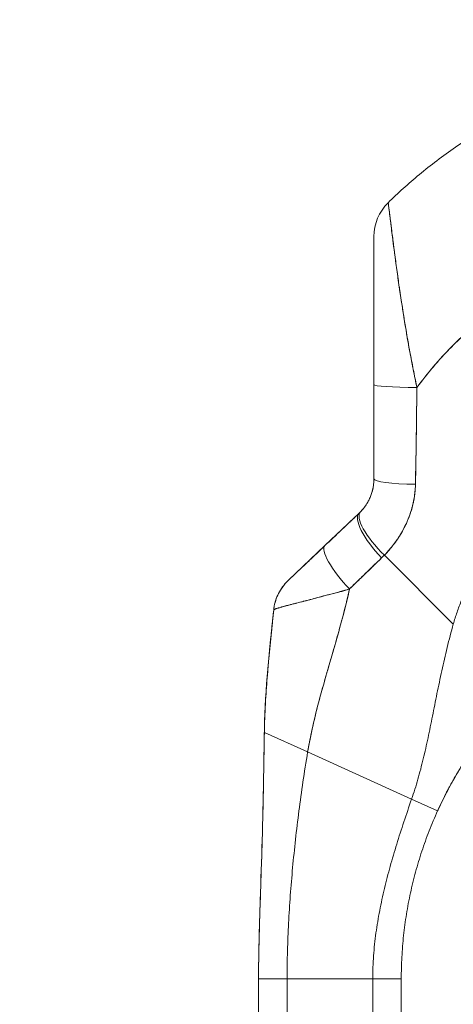
# Model space of a CAD drawing. Units: inches. Extents: x 18 to 443, y 8 to 275.
# Drawn here: x 351 to 353, y 176 to 180 of the extents above; entities that cross this region are included whole.
import ezdxf

# ---------------------------------------------------------------- set-up
doc = ezdxf.new("R2010")
doc.units = ezdxf.units.IN
doc.header["$LTSCALE"] = 27
doc.header["$MEASUREMENT"] = 0
doc.layers.get('0').update_dxf_attribs({"lineweight": 0})
doc.layers.add('Dimension (ANSI)', color=7, linetype='Continuous', lineweight=5)
doc.layers.add('Visible (ANSI)', color=7, linetype='Continuous', lineweight=5)
doc.styles.add('Note Text (ANSI)', font='tahoma.ttf')
doc.dimstyles.new('Default (ANSI)', dxfattribs={"dimscale": 27, "dimtxt": 0.07, "dimasz": 0.07, "dimexe": 0.125, "dimexo": 0.0625, "dimgap": 0.031496, "dimtad": 0, "dimtih": 1, "dimtoh": 1, "dimrnd": 1e-08, "dimzin": 0, "dimdsep": 46, "dimtxsty": 'Note Text (ANSI)', "dimblk": 'Filled-1', "dimcen": 0.09, "dimdle": 0.393701, "dimclrd": 256, "dimclre": 256, "dimclrt": 256, "dimadec": 0, "dimazin": 0, "dimtfac": 0.928571, "dimtofl": 0, "dimtmove": 0, "dimatfit": 3, "dimfxl": 1, "dimtolj": 1, "dimtzin": 0, "dimlwd": -1, "dimlwe": -1, "dimarcsym": 0})

# ---------------------------------------------------------------- blocks, each defined once
blk = doc.blocks.new('Filled-1')
at = {"color": 0}
for p, q in [((0, 0), (-1, 0.1786)), ((-1, 0.1786), (-1, -0.1786)), ((-1, 0), (0, 0)), ((-1, -0.1786), (0, 0))]:
    blk.add_line(p, q, dxfattribs=at)
at = {"color": 0, "flags": 128}
blk.add_lwpolyline([(-1, -0.1786), (0, 0), (-1, 0.1786), (-1, -0.1786)], dxfattribs=at)
at = {"color": 0}
blk.add_solid([(-1, -0.1786), (0, 0), (-1, 0.1786), (-1, -0.1786)], dxfattribs=at)
blk = doc.blocks.new('*D12')
at = {"layer": 'Defpoints', "color": 0, "transparency": 16777216}
for p in [(354.8908, 218.3455), (342.6189, 138.0955), (354.8908, 138.0955)]:
    blk.add_point(p, dxfattribs=at)
at = {"layer": 'Dimension (ANSI)', "transparency": 16777216}
for p, q in [((353.2033, 218.3455), (339.2439, 218.3455)), ((342.6189, 216.4555), (342.6189, 183.2426)), ((342.6189, 139.9855), (342.6189, 173.1983)), ((353.2033, 138.0955), (339.2439, 138.0955))]:
    blk.add_line(p, q, dxfattribs=at)
at = {"layer": 'Dimension (ANSI)', "transparency": 16777216, "xscale": 1.890000008046627, "yscale": 1.890000008046627, "zscale": 1.890000008046627}
for p, rotation in [((342.6189, 218.3455), 90), ((342.6189, 138.0955), 270)]:
    blk.add_blockref('Filled-1', p, dxfattribs=dict(at, rotation=rotation))
at = {"layer": 'Dimension (ANSI)', "transparency": 16777216, "insert": (342.6189, 178.2205), "char_height": 1.89, "attachment_point": 5, "style": 'Note Text (ANSI)'}
blk.add_mtext('\\A1;80.25\\PDOOR\\PHEIGHT', dxfattribs=at)

msp = doc.modelspace()

# ---------------------------------------------------------------- linework, layer by layer
at = {"layer": 'Visible (ANSI)'}
for p, q in [((352.8717, 178.2617), (352.8717, 178.8754)), ((352.8717, 178.8754), (352.8717, 178.8754)), ((353.0292, 178.3527), (353.0292, 178.3512)), ((353.0292, 178.3512), (353.0292, 178.3527)), ((352.8717, 177.8719), (352.8717, 178.2617)), ((352.8717, 177.8719), (352.8717, 178.2617)), ((353.0492, 178.2205), (353.0491, 178.2205)), ((352.6691, 177.5949), (352.8105, 177.7292)), ((352.5173, 177.4507), (352.6691, 177.5949)), ((353.2002, 177.27), (352.9149, 177.5552)), ((352.9149, 177.5552), (353.2002, 177.27)), ((352.4572, 177.3286), (352.4572, 177.3286)), ((352.4572, 177.3286), (352.4572, 177.3286)), ((352.4184, 176.8213), (352.5976, 176.74)), ((352.4184, 176.8213), (352.4184, 176.8213)), ((352.5976, 176.74), (352.4184, 176.8213)), ((352.5976, 176.74), (353.0279, 176.5448)), ((353.0279, 176.5448), (352.5976, 176.74)), ((353.1355, 176.4961), (353.0279, 176.5448)), ((353.0279, 176.5448), (353.1355, 176.4961)), ((352.3945, 174.874), (352.3945, 175.8001)), ((352.5126, 175.8001), (352.3945, 175.8001)), ((352.5126, 175.8001), (352.3945, 175.8001)), ((352.3945, 175.8001), (352.3945, 175.7989)), ((352.5126, 175.8001), (352.5126, 174.874)), ((352.5126, 175.8001), (352.8669, 175.8001)), ((352.8669, 175.8001), (352.5126, 175.8001)), ((352.985, 175.8001), (352.8669, 175.8001)), ((352.8669, 174.874), (352.8669, 175.8001)), ((352.985, 175.8001), (352.8669, 175.8001)), ((352.985, 175.8001), (352.985, 174.874))]:
    msp.add_line(p, q, dxfattribs=at)
for radius, start, end in [(0.1968, 134.5376, 180.0148), (0.1969, 134.5272, 180)]:
    msp.add_arc((353.0686, 178.8754), radius, start, end, dxfattribs=at)
for centre, major_axis, ratio, start_param, end_param in [((353.0686, 178.2617), (-0.1969, 0), 0.059815, 0, 1.473429), ((353.0686, 178.2617), (-0.1969, 0), 0.059815, 0, 1.473429), ((353.0883, 178.2802), (-0.0591, 0), 0.000026, 0.704132, 0.716946), ((353.0686, 177.8719), (-0.1969, 0), 0.116853, 6.283185, 7.72703), ((353.0686, 177.8719), (-0.1968, 0), 0.116854, 0.000002, 1.443854), ((352.9578, 177.5981), (-0.1415, 0.1369), 0.308076, 0, 1.565739), ((352.9578, 177.5981), (-0.1415, 0.1369), 0.308076, 0, 1.565739), ((352.946, 177.5865), (-0.1356, 0.1427), 0.304992, 6.283184, 7.861906), ((352.946, 177.5865), (-0.1356, 0.1427), 0.304991, 0, 1.578721), ((352.6062, 177.911), (0.2378, -0.1395), 0.832067, 6.047896, 6.083608), ((352.6063, 177.9111), (0.2377, -0.1398), 0.832157, 6.048993, 6.084701), ((352.8047, 177.4522), (-0.1356, 0.1427), 0.253114, 0, 1.588948), ((352.8047, 177.4522), (-0.1356, 0.1427), 0.253114, 0, 1.588948), ((352.6005, 177.8451), (0.3709, -0.215), 0.948584, 6.012948, 6.052056), ((352.6006, 177.845), (0.3709, -0.2149), 0.948582, 6.012876, 6.051991), ((352.6529, 177.308), (-0.1958, 0.0203), 0.999999, 5.575625, 6.283185), ((352.6529, 177.308), (-0.1356, 0.1427), 0.999991, 0, 0.70756)]:
    msp.add_ellipse(centre, major_axis=major_axis, ratio=ratio, start_param=start_param, end_param=end_param, dxfattribs=at)
for points, knots in [([(352.9305, 179.0157), (352.9505, 179.0354), (352.9713, 179.055), (352.9929, 179.0745), (353.036, 179.1135), (353.0824, 179.1521), (353.1322, 179.1899), (353.1819, 179.2278), (353.2351, 179.2648), (353.2918, 179.3007), (353.3486, 179.3366), (353.4088, 179.3712), (353.4727, 179.4042), (353.5366, 179.4371), (353.6041, 179.4684), (353.6753, 179.4974), (353.7465, 179.5264), (353.8213, 179.5531), (353.8998, 179.577)], [0, 0, 0, 0, 0.09109, 0.09109, 0.09109, 0.272872, 0.272872, 0.272872, 0.454654, 0.454654, 0.454654, 0.636436, 0.636436, 0.636436, 0.818218, 0.818218, 0.818218, 1, 1, 1, 1]), ([(353.0494, 178.2499), (353.0456, 178.2711), (353.0412, 178.2931), (353.0366, 178.3158), (353.0319, 178.3394), (353.0269, 178.3637), (353.0222, 178.3887), (353.022, 178.3892), (353.0219, 178.3898), (353.0218, 178.3903), (353.017, 178.4157), (353.0123, 178.4418), (353.0079, 178.4677), (353.0058, 178.4804), (353.0037, 178.493), (353.0016, 178.5055), (352.9997, 178.5175), (352.9978, 178.5294), (352.9959, 178.5411), (352.9955, 178.544), (352.995, 178.547), (352.9945, 178.55), (352.99, 178.5785), (352.9858, 178.6057), (352.9819, 178.6317), (352.9796, 178.6469), (352.9774, 178.6616), (352.9753, 178.6759), (352.9736, 178.6875), (352.972, 178.6989), (352.9704, 178.7099), (352.9668, 178.7355), (352.9635, 178.7596), (352.9605, 178.7821), (352.9602, 178.7846), (352.9598, 178.7872), (352.9595, 178.7898), (352.958, 178.8009), (352.9566, 178.8116), (352.9553, 178.8219), (352.9542, 178.8301), (352.9532, 178.8381), (352.9522, 178.8457), (352.9506, 178.8581), (352.9491, 178.8698), (352.9477, 178.8809), (352.9469, 178.8872), (352.9461, 178.8934), (352.9454, 178.8993), (352.9434, 178.9154), (352.9416, 178.9296), (352.9401, 178.942), (352.9399, 178.9439), (352.9397, 178.9457), (352.9394, 178.9476), (352.9382, 178.9576), (352.9371, 178.9663), (352.9362, 178.9737), (352.9355, 178.9796), (352.9349, 178.9846), (352.9343, 178.989), (352.934, 178.9913), (352.9338, 178.9934), (352.9335, 178.9953), (352.9328, 179.0009), (352.9323, 179.0051), (352.9318, 179.0082), (352.9317, 179.0089), (352.9316, 179.0095), (352.9316, 179.01), (352.9313, 179.012), (352.9311, 179.0134), (352.931, 179.0144), (352.9308, 179.0155), (352.9307, 179.0159), (352.9305, 179.0157)], [0, 0, 0, 0, 0.053972, 0.053972, 0.053972, 0.109887, 0.109887, 0.109887, 0.111111, 0.111111, 0.111111, 0.16784, 0.16784, 0.16784, 0.195541, 0.195541, 0.195541, 0.222222, 0.222222, 0.222222, 0.229068, 0.229068, 0.229068, 0.294927, 0.294927, 0.294927, 0.333333, 0.333333, 0.333333, 0.364421, 0.364421, 0.364421, 0.436204, 0.436204, 0.436204, 0.444444, 0.444444, 0.444444, 0.480497, 0.480497, 0.480497, 0.509227, 0.509227, 0.509227, 0.555556, 0.555556, 0.555556, 0.582389, 0.582389, 0.582389, 0.655375, 0.655375, 0.655375, 0.666667, 0.666667, 0.666667, 0.729054, 0.729054, 0.729054, 0.777778, 0.777778, 0.777778, 0.802917, 0.802917, 0.802917, 0.874492, 0.874492, 0.874492, 0.888889, 0.888889, 0.888889, 0.939873, 0.939873, 0.939873, 1, 1, 1, 1]), ([(352.9305, 179.0157), (352.9306, 179.0158), (352.9307, 179.0154), (352.9308, 179.0147), (352.931, 179.0139), (352.9312, 179.0125), (352.9315, 179.0107), (352.9316, 179.0095), (352.9318, 179.0081), (352.932, 179.0065), (352.9322, 179.0054), (352.9324, 179.0043), (352.9325, 179.003), (352.933, 178.9995), (352.9335, 178.9953), (352.9341, 178.9904), (352.9346, 178.9867), (352.9351, 178.9825), (352.9357, 178.9778), (352.9359, 178.9759), (352.9362, 178.974), (352.9364, 178.9719), (352.9374, 178.9643), (352.9384, 178.9557), (352.9396, 178.9461), (352.9403, 178.9408), (352.941, 178.9352), (352.9417, 178.9293), (352.9424, 178.9236), (352.9431, 178.9177), (352.9439, 178.9114), (352.9456, 178.8978), (352.9475, 178.8828), (352.9495, 178.8664), (352.9498, 178.8644), (352.95, 178.8625), (352.9503, 178.8605), (352.9523, 178.8446), (352.9545, 178.8274), (352.957, 178.809), (352.9585, 178.7971), (352.9602, 178.7846), (352.9619, 178.7717), (352.9633, 178.7612), (352.9648, 178.7503), (352.9664, 178.7391), (352.9696, 178.716), (352.973, 178.6916), (352.9768, 178.6659), (352.9769, 178.6651), (352.977, 178.6643), (352.9771, 178.6635), (352.9803, 178.642), (352.9837, 178.6196), (352.9872, 178.5964), (352.9902, 178.5774), (352.9933, 178.5577), (352.9965, 178.5376), (352.9968, 178.5356), (352.9971, 178.5337), (352.9974, 178.5318), (353.0006, 178.5125), (353.0038, 178.4927), (353.0072, 178.4726), (353.0103, 178.455), (353.0134, 178.4371), (353.0166, 178.419), (353.0179, 178.4118), (353.0192, 178.4046), (353.0205, 178.3973), (353.0222, 178.3884), (353.0239, 178.3793), (353.0256, 178.3703), (353.0283, 178.3557), (353.0312, 178.341), (353.0341, 178.3262), (353.0367, 178.313), (353.0393, 178.2996), (353.042, 178.2863), (353.0445, 178.2742), (353.0469, 178.2621), (353.0494, 178.2499)], [0, 0, 0, 0, 0.039552, 0.039552, 0.039552, 0.082978, 0.082978, 0.082978, 0.111111, 0.111111, 0.111111, 0.130351, 0.130351, 0.130351, 0.182269, 0.182269, 0.182269, 0.222222, 0.222222, 0.222222, 0.238631, 0.238631, 0.238631, 0.299677, 0.299677, 0.299677, 0.333333, 0.333333, 0.333333, 0.365563, 0.365563, 0.365563, 0.436149, 0.436149, 0.436149, 0.444444, 0.444444, 0.444444, 0.511902, 0.511902, 0.511902, 0.555556, 0.555556, 0.555556, 0.591194, 0.591194, 0.591194, 0.664363, 0.664363, 0.664363, 0.666667, 0.666667, 0.666667, 0.727664, 0.727664, 0.727664, 0.777778, 0.777778, 0.777778, 0.782558, 0.782558, 0.782558, 0.830295, 0.830295, 0.830295, 0.872238, 0.872238, 0.872238, 0.888889, 0.888889, 0.888889, 0.909568, 0.909568, 0.909568, 0.942962, 0.942962, 0.942962, 0.972975, 0.972975, 0.972975, 1, 1, 1, 1]), ([(352.8717, 178.2617), (352.8717, 178.2715), (352.8717, 178.2814), (352.8717, 178.2913), (352.8717, 178.3022), (352.8717, 178.3131), (352.8717, 178.3239), (352.8717, 178.3359), (352.8717, 178.3478), (352.8717, 178.3597), (352.8717, 178.3729), (352.8717, 178.386), (352.8717, 178.3991), (352.8717, 178.4136), (352.8717, 178.428), (352.8717, 178.4424), (352.8717, 178.4531), (352.8717, 178.4637), (352.8717, 178.4743), (352.8717, 178.4796), (352.8717, 178.4848), (352.8717, 178.49), (352.8717, 178.5075), (352.8717, 178.5247), (352.8717, 178.5417), (352.8717, 178.5606), (352.8717, 178.5792), (352.8717, 178.5973), (352.8717, 178.6173), (352.8717, 178.6367), (352.8717, 178.6555), (352.8717, 178.6603), (352.8717, 178.6651), (352.8717, 178.6698), (352.8717, 178.684), (352.8717, 178.6978), (352.8717, 178.7111), (352.8717, 178.7271), (352.8717, 178.7423), (352.8717, 178.7566), (352.8717, 178.7694), (352.8717, 178.7813), (352.8717, 178.7924), (352.8717, 178.8015), (352.8717, 178.81), (352.8717, 178.8177), (352.8717, 178.8184), (352.8717, 178.8191), (352.8717, 178.8198), (352.8717, 178.8273), (352.8717, 178.8342), (352.8717, 178.8403), (352.8717, 178.8458), (352.8717, 178.8507), (352.8717, 178.855), (352.8717, 178.8588), (352.8717, 178.8622), (352.8717, 178.865), (352.8717, 178.8675), (352.8717, 178.8696), (352.8717, 178.8712), (352.8717, 178.8727), (352.8717, 178.8737), (352.8717, 178.8744), (352.8717, 178.8751), (352.8717, 178.8754), (352.8717, 178.8754)], [0, 0, 0, 0, 0.034588, 0.034588, 0.034588, 0.072613, 0.072613, 0.072613, 0.11445, 0.11445, 0.11445, 0.16066, 0.16066, 0.16066, 0.2119, 0.2119, 0.2119, 0.25, 0.25, 0.25, 0.268909, 0.268909, 0.268909, 0.332309, 0.332309, 0.332309, 0.40259, 0.40259, 0.40259, 0.480099, 0.480099, 0.480099, 0.5, 0.5, 0.5, 0.559815, 0.559815, 0.559815, 0.632197, 0.632197, 0.632197, 0.696757, 0.696757, 0.696757, 0.75, 0.75, 0.75, 0.754844, 0.754844, 0.754844, 0.806927, 0.806927, 0.806927, 0.853712, 0.853712, 0.853712, 0.896031, 0.896031, 0.896031, 0.93419, 0.93419, 0.93419, 0.968796, 0.968796, 0.968796, 1, 1, 1, 1]), ([(353.9028, 178.8656), (353.8572, 178.8492), (353.8133, 178.8316), (353.771, 178.8131), (353.7222, 178.7916), (353.6755, 178.7688), (353.631, 178.745), (353.5865, 178.7211), (353.5442, 178.6962), (353.5039, 178.6704), (353.4637, 178.6447), (353.4256, 178.6181), (353.3895, 178.591), (353.3534, 178.5638), (353.3194, 178.5361), (353.2873, 178.508), (353.2552, 178.4799), (353.2251, 178.4514), (353.1969, 178.4228), (353.1687, 178.3941), (353.1424, 178.3653), (353.1178, 178.3364), (353.0933, 178.3076), (353.0705, 178.2787), (353.0494, 178.2499)], [0, 0, 0, 0, 0.110185, 0.110185, 0.110185, 0.237301, 0.237301, 0.237301, 0.364418, 0.364418, 0.364418, 0.491534, 0.491534, 0.491534, 0.618651, 0.618651, 0.618651, 0.745767, 0.745767, 0.745767, 0.872884, 0.872884, 0.872884, 1, 1, 1, 1]), ([(353.0494, 178.2499), (353.0522, 178.2537), (353.055, 178.2575), (353.0578, 178.2612), (353.0786, 178.2891), (353.101, 178.317), (353.1251, 178.3449), (353.1492, 178.3728), (353.1749, 178.4006), (353.2024, 178.4283), (353.2299, 178.456), (353.2592, 178.4835), (353.2904, 178.5107), (353.3215, 178.5378), (353.3545, 178.5646), (353.3893, 178.5909), (353.4242, 178.6171), (353.461, 178.6428), (353.4998, 178.6678), (353.5386, 178.6927), (353.5793, 178.7169), (353.6221, 178.7401), (353.6648, 178.7634), (353.7096, 178.7856), (353.7564, 178.8066), (353.8031, 178.8276), (353.8519, 178.8473), (353.9028, 178.8656)], [0, 0, 0, 0, 0.016632, 0.016632, 0.016632, 0.139553, 0.139553, 0.139553, 0.262474, 0.262474, 0.262474, 0.385395, 0.385395, 0.385395, 0.508316, 0.508316, 0.508316, 0.631237, 0.631237, 0.631237, 0.754158, 0.754158, 0.754158, 0.877079, 0.877079, 0.877079, 1, 1, 1, 1]), ([(353.0437, 177.8491), (353.0437, 177.8532), (353.0438, 177.8574), (353.0438, 177.8615), (353.0439, 177.8688), (353.044, 177.8761), (353.0442, 177.8833), (353.0446, 177.9063), (353.0451, 177.929), (353.0456, 177.9516), (353.0458, 177.9614), (353.046, 177.9711), (353.0462, 177.9808), (353.0462, 177.9835), (353.0463, 177.9862), (353.0463, 177.9889), (353.0465, 177.9998), (353.0467, 178.0106), (353.0468, 178.0214), (353.0472, 178.0456), (353.0475, 178.0696), (353.0477, 178.0933), (353.0478, 178.1012), (353.0479, 178.109), (353.048, 178.1169), (353.048, 178.119), (353.048, 178.1211), (353.048, 178.1232), (353.0482, 178.1387), (353.0484, 178.154), (353.0486, 178.1692), (353.049, 178.1967), (353.0493, 178.2237), (353.0494, 178.2499)], [0, 0, 0, 0, 0.029161, 0.029161, 0.029161, 0.080621, 0.080621, 0.080621, 0.243196, 0.243196, 0.243196, 0.313778, 0.313778, 0.313778, 0.333333, 0.333333, 0.333333, 0.41251, 0.41251, 0.41251, 0.591045, 0.591045, 0.591045, 0.650584, 0.650584, 0.650584, 0.666667, 0.666667, 0.666667, 0.784923, 0.784923, 0.784923, 1, 1, 1, 1]), ([(353.0494, 178.2499), (353.049, 178.2033), (353.0485, 178.1573), (353.0479, 178.112), (353.0479, 178.1097), (353.0479, 178.1074), (353.0479, 178.1051), (353.0473, 178.0622), (353.0468, 178.02), (353.0461, 177.9784), (353.0461, 177.9738), (353.046, 177.9693), (353.0459, 177.9648), (353.0453, 177.9256), (353.0445, 177.8871), (353.0437, 177.8491)], [0, 0, 0, 0, 0.333333, 0.333333, 0.333333, 0.350215, 0.350215, 0.350215, 0.666667, 0.666667, 0.666667, 0.701162, 0.701162, 0.701162, 1, 1, 1, 1]), ([(353.9021, 177.9618), (353.8875, 177.9568), (353.873, 177.9515), (353.8588, 177.9461), (353.8334, 177.9363), (353.8088, 177.9259), (353.7848, 177.9149), (353.7608, 177.9039), (353.7376, 177.8923), (353.715, 177.8802), (353.6925, 177.868), (353.6707, 177.8554), (353.6496, 177.8423), (353.6285, 177.8291), (353.6082, 177.8155), (353.5886, 177.8016), (353.569, 177.7876), (353.5501, 177.7732), (353.532, 177.7585), (353.5138, 177.7437), (353.4965, 177.7287), (353.4798, 177.7133), (353.4632, 177.698), (353.4472, 177.6824), (353.4321, 177.6666), (353.4169, 177.6507), (353.4024, 177.6347), (353.3887, 177.6185), (353.3749, 177.6023), (353.3619, 177.5859), (353.3496, 177.5694), (353.3373, 177.5529), (353.3257, 177.5363), (353.3148, 177.5196), (353.3039, 177.503), (353.2936, 177.4862), (353.2841, 177.4695), (353.2745, 177.4527), (353.2656, 177.436), (353.2574, 177.4192), (353.2492, 177.4024), (353.2416, 177.3857), (353.2346, 177.369), (353.2277, 177.3524), (353.2213, 177.3357), (353.2156, 177.3192), (353.2099, 177.3027), (353.2047, 177.2863), (353.2002, 177.27)], [0, 0, 0, 0, 0.036069, 0.036069, 0.036069, 0.100331, 0.100331, 0.100331, 0.164593, 0.164593, 0.164593, 0.228855, 0.228855, 0.228855, 0.293118, 0.293118, 0.293118, 0.35738, 0.35738, 0.35738, 0.421642, 0.421642, 0.421642, 0.485904, 0.485904, 0.485904, 0.550166, 0.550166, 0.550166, 0.614429, 0.614429, 0.614429, 0.678691, 0.678691, 0.678691, 0.742953, 0.742953, 0.742953, 0.807215, 0.807215, 0.807215, 0.871477, 0.871477, 0.871477, 0.93574, 0.93574, 0.93574, 1, 1, 1, 1]), ([(352.8163, 177.735), (352.8278, 177.7469), (352.8379, 177.7603), (352.8462, 177.7749), (352.8545, 177.7895), (352.8609, 177.8054), (352.8653, 177.8218), (352.8696, 177.8382), (352.8717, 177.8551), (352.8717, 177.8719)], [0, 0, 0, 0, 0.333333, 0.333333, 0.333333, 0.666667, 0.666667, 0.666667, 1, 1, 1, 1]), ([(352.8163, 177.735), (352.8183, 177.737), (352.8203, 177.7391), (352.8222, 177.7413), (352.8245, 177.7439), (352.8268, 177.7467), (352.829, 177.7495), (352.8314, 177.7525), (352.8338, 177.7556), (352.836, 177.7588), (352.8385, 177.7624), (352.8409, 177.766), (352.8431, 177.7697), (352.8456, 177.7739), (352.848, 177.7781), (352.8503, 177.7825), (352.8528, 177.7874), (352.8551, 177.7925), (352.8572, 177.7977), (352.8596, 177.8036), (352.8617, 177.8096), (352.8635, 177.8157), (352.8656, 177.8227), (352.8673, 177.8298), (352.8686, 177.837), (352.8701, 177.8452), (352.871, 177.8534), (352.8715, 177.8618), (352.8716, 177.8652), (352.8717, 177.8685), (352.8717, 177.8719)], [0, 0, 0, 0, 0.060949, 0.060949, 0.060949, 0.135639, 0.135639, 0.135639, 0.215708, 0.215708, 0.215708, 0.303486, 0.303486, 0.303486, 0.401292, 0.401292, 0.401292, 0.511372, 0.511372, 0.511372, 0.635855, 0.635855, 0.635855, 0.776826, 0.776826, 0.776826, 0.936006, 0.936006, 0.936006, 1, 1, 1, 1]), ([(352.9149, 177.5552), (352.9224, 177.563), (352.9296, 177.571), (352.9364, 177.579), (352.9406, 177.5839), (352.9446, 177.5887), (352.9485, 177.5936), (352.9546, 177.6012), (352.9603, 177.6088), (352.9657, 177.6165), (352.968, 177.6197), (352.9702, 177.6229), (352.9724, 177.6262), (352.9753, 177.6306), (352.9782, 177.6351), (352.9809, 177.6395), (352.9888, 177.6524), (352.9956, 177.6651), (353.0017, 177.6777), (353.0046, 177.6837), (353.0073, 177.6897), (353.0099, 177.6956), (353.0158, 177.7094), (353.0208, 177.723), (353.025, 177.7364), (353.0281, 177.7463), (353.0308, 177.7562), (353.0331, 177.766), (353.0352, 177.7751), (353.0369, 177.784), (353.0384, 177.793), (353.0395, 177.7994), (353.0404, 177.8059), (353.0412, 177.8123), (353.0427, 177.8246), (353.0436, 177.8368), (353.0437, 177.8491)], [0, 0, 0, 0, 0.078629, 0.078629, 0.078629, 0.12616, 0.12616, 0.12616, 0.2, 0.2, 0.2, 0.231421, 0.231421, 0.231421, 0.274676, 0.274676, 0.274676, 0.4, 0.4, 0.4, 0.460013, 0.460013, 0.460013, 0.6, 0.6, 0.6, 0.704237, 0.704237, 0.704237, 0.8, 0.8, 0.8, 0.868687, 0.868687, 0.868687, 1, 1, 1, 1]), ([(353.0437, 177.8491), (353.0435, 177.8421), (353.0431, 177.8352), (353.0426, 177.8282), (353.0413, 177.811), (353.0389, 177.7938), (353.0354, 177.7766), (353.0351, 177.775), (353.0347, 177.7734), (353.0344, 177.7719), (353.0315, 177.7585), (353.0279, 177.7452), (353.0236, 177.732), (353.0197, 177.7199), (353.0151, 177.7078), (353.01, 177.6959), (353.0097, 177.6952), (353.0094, 177.6946), (353.0092, 177.6939), (353.0044, 177.6829), (352.9991, 177.6721), (352.9934, 177.6614), (352.9884, 177.6521), (352.9829, 177.6428), (352.9772, 177.6337), (352.975, 177.6302), (352.9727, 177.6267), (352.9704, 177.6233), (352.9673, 177.6187), (352.9642, 177.6142), (352.961, 177.6097), (352.9558, 177.6027), (352.9505, 177.5957), (352.9449, 177.5888), (352.9397, 177.5824), (352.9344, 177.5761), (352.9288, 177.57), (352.9243, 177.565), (352.9197, 177.5601), (352.9149, 177.5552)], [0, 0, 0, 0, 0.067817, 0.067817, 0.067817, 0.234588, 0.234588, 0.234588, 0.25, 0.25, 0.25, 0.380149, 0.380149, 0.380149, 0.5, 0.5, 0.5, 0.506838, 0.506838, 0.506838, 0.617148, 0.617148, 0.617148, 0.713405, 0.713405, 0.713405, 0.75, 0.75, 0.75, 0.798131, 0.798131, 0.798131, 0.874043, 0.874043, 0.874043, 0.943786, 0.943786, 0.943786, 1, 1, 1, 1]), ([(352.6691, 177.5949), (352.6844, 177.6095), (352.6999, 177.6242), (352.7155, 177.639), (352.7175, 177.6409), (352.7195, 177.6428), (352.7215, 177.6447), (352.7351, 177.6576), (352.7488, 177.6706), (352.7626, 177.6837), (352.7657, 177.6867), (352.7688, 177.6896), (352.7718, 177.6925), (352.7846, 177.7047), (352.7975, 177.7169), (352.8105, 177.7292)], [0, 0, 0, 0, 0.333333, 0.333333, 0.333333, 0.376093, 0.376093, 0.376093, 0.666667, 0.666667, 0.666667, 0.731304, 0.731304, 0.731304, 1, 1, 1, 1]), ([(352.5173, 177.4507), (352.5173, 177.4507), (352.5174, 177.4508), (352.5176, 177.451), (352.5178, 177.4512), (352.5181, 177.4515), (352.5186, 177.4519), (352.519, 177.4523), (352.5196, 177.4529), (352.5204, 177.4536), (352.5212, 177.4544), (352.5221, 177.4552), (352.5231, 177.4562), (352.5243, 177.4573), (352.5256, 177.4586), (352.5271, 177.46), (352.5283, 177.4611), (352.5295, 177.4623), (352.5309, 177.4636), (352.5314, 177.4641), (352.5318, 177.4645), (352.5323, 177.465), (352.5344, 177.467), (352.5368, 177.4692), (352.5392, 177.4715), (352.542, 177.4741), (352.5449, 177.4769), (352.548, 177.4799), (352.5515, 177.4831), (352.5551, 177.4866), (352.5589, 177.4902), (352.5613, 177.4925), (352.5638, 177.4949), (352.5664, 177.4973), (352.5682, 177.4991), (352.5702, 177.5009), (352.5721, 177.5028), (352.5772, 177.5076), (352.5825, 177.5126), (352.588, 177.5178), (352.5941, 177.5236), (352.6003, 177.5296), (352.6068, 177.5357), (352.6138, 177.5424), (352.621, 177.5492), (352.6284, 177.5562), (352.6356, 177.5631), (352.6429, 177.57), (352.6503, 177.577), (352.6566, 177.583), (352.6629, 177.589), (352.6691, 177.5949)], [0, 0, 0, 0, 0.036619, 0.036619, 0.036619, 0.07542, 0.07542, 0.07542, 0.116832, 0.116832, 0.116832, 0.161518, 0.161518, 0.161518, 0.2101, 0.2101, 0.2101, 0.25, 0.25, 0.25, 0.263174, 0.263174, 0.263174, 0.321517, 0.321517, 0.321517, 0.385689, 0.385689, 0.385689, 0.455959, 0.455959, 0.455959, 0.5, 0.5, 0.5, 0.532725, 0.532725, 0.532725, 0.617421, 0.617421, 0.617421, 0.711301, 0.711301, 0.711301, 0.813465, 0.813465, 0.813465, 0.914177, 0.914177, 0.914177, 1, 1, 1, 1]), ([(352.771, 177.4153), (352.7866, 177.4307), (352.802, 177.4457), (352.817, 177.4603), (352.826, 177.469), (352.8348, 177.4776), (352.8435, 177.486), (352.8438, 177.4864), (352.8441, 177.4867), (352.8445, 177.487), (352.8501, 177.4925), (352.8556, 177.4979), (352.8612, 177.5032), (352.8756, 177.5172), (352.8897, 177.5307), (352.9036, 177.544)], [0, 0, 0, 0, 0.333333, 0.333333, 0.333333, 0.531303, 0.531303, 0.531303, 0.538863, 0.538863, 0.538863, 0.666667, 0.666667, 0.666667, 1, 1, 1, 1]), ([(352.9036, 177.544), (352.8913, 177.5323), (352.8791, 177.5205), (352.8669, 177.5088), (352.8511, 177.4935), (352.8355, 177.4783), (352.8198, 177.463), (352.8036, 177.4471), (352.7873, 177.4313), (352.771, 177.4153)], [0, 0, 0, 0, 0.2755, 0.2755, 0.2755, 0.631774, 0.631774, 0.631774, 1, 1, 1, 1]), ([(352.4571, 177.3285), (352.4593, 177.3496), (352.465, 177.3707), (352.4826, 177.409), (352.4946, 177.4268), (352.5106, 177.444), (352.5124, 177.4459), (352.5149, 177.4484), (352.5156, 177.449), (352.5165, 177.45), (352.5168, 177.4502), (352.5171, 177.4505), (352.5171, 177.4505), (352.5171, 177.4505), (352.5171, 177.4505), (352.5172, 177.4506), (352.5172, 177.4506), (352.5172, 177.4506), (352.5172, 177.4506), (352.5172, 177.4506), (352.5172, 177.4506), (352.5172, 177.4506), (352.5172, 177.4506), (352.5172, 177.4506), (352.5172, 177.4506), (352.5172, 177.4506), (352.5172, 177.4506), (352.5173, 177.4507), (352.5173, 177.4507), (352.5173, 177.4507)], [0, 0, 0, 0, 0.1621162, 0.1621162, 0.3213339, 0.3213339, 0.3409986, 0.3409986, 0.3483716, 0.3483716, 0.351137, 0.351137, 0.351388, 0.351388, 0.351514, 0.351514, 0.3516412, 0.3516412, 0.3518975, 0.3518975, 0.3539185, 0.3539185, 0.3619173, 0.3619173, 0.385913, 0.385913, 0.4579003, 0.4579003, 0.5836302, 0.5836302, 0.5836302, 0.5836302]), ([(352.771, 177.4153), (352.7578, 177.4115), (352.7448, 177.4079), (352.7321, 177.4044), (352.717, 177.4004), (352.7022, 177.3964), (352.6877, 177.3926), (352.6854, 177.392), (352.683, 177.3914), (352.6807, 177.3907), (352.6684, 177.3875), (352.6563, 177.3842), (352.6446, 177.3811), (352.6313, 177.3775), (352.6186, 177.3741), (352.6067, 177.371), (352.6045, 177.3704), (352.6023, 177.3698), (352.6001, 177.3693), (352.591, 177.3669), (352.5823, 177.3646), (352.5742, 177.3626), (352.5643, 177.3601), (352.5551, 177.3577), (352.5466, 177.3556), (352.5434, 177.3548), (352.5404, 177.354), (352.5374, 177.3533), (352.5326, 177.352), (352.528, 177.3508), (352.5235, 177.3497), (352.5168, 177.348), (352.5105, 177.3463), (352.5048, 177.3447), (352.5005, 177.3436), (352.4965, 177.3425), (352.4928, 177.3415), (352.4918, 177.3412), (352.4909, 177.3409), (352.4899, 177.3406), (352.4857, 177.3394), (352.4819, 177.3383), (352.4785, 177.3373), (352.4753, 177.3363), (352.4725, 177.3354), (352.47, 177.3345), (352.4686, 177.3341), (352.4673, 177.3336), (352.4661, 177.3331), (352.4653, 177.3329), (352.4647, 177.3326), (352.464, 177.3323), (352.4624, 177.3317), (352.4611, 177.3311), (352.46, 177.3305), (352.459, 177.33), (352.4583, 177.3296), (352.4578, 177.3292), (352.4573, 177.3288), (352.4571, 177.3285), (352.4571, 177.3283)], [0, 0, 0, 0, 0.070099, 0.070099, 0.070099, 0.153227, 0.153227, 0.153227, 0.166667, 0.166667, 0.166667, 0.237919, 0.237919, 0.237919, 0.318443, 0.318443, 0.318443, 0.333333, 0.333333, 0.333333, 0.396446, 0.396446, 0.396446, 0.472282, 0.472282, 0.472282, 0.5, 0.5, 0.5, 0.545332, 0.545332, 0.545332, 0.61493, 0.61493, 0.61493, 0.666667, 0.666667, 0.666667, 0.680579, 0.680579, 0.680579, 0.742113, 0.742113, 0.742113, 0.799672, 0.799672, 0.799672, 0.833333, 0.833333, 0.833333, 0.853588, 0.853588, 0.853588, 0.904523, 0.904523, 0.904523, 0.953187, 0.953187, 0.953187, 1, 1, 1, 1]), ([(352.4571, 177.3283), (352.4571, 177.3286), (352.4576, 177.3291), (352.4585, 177.3297), (352.4595, 177.3303), (352.4609, 177.331), (352.4628, 177.3318), (352.4638, 177.3322), (352.4648, 177.3327), (352.466, 177.3331), (352.4672, 177.3336), (352.4686, 177.3341), (352.4701, 177.3346), (352.4716, 177.3351), (352.4732, 177.3356), (352.4749, 177.3362), (352.4766, 177.3367), (352.4784, 177.3373), (352.4804, 177.3379), (352.484, 177.339), (352.4881, 177.3401), (352.4927, 177.3414), (352.493, 177.3415), (352.4934, 177.3416), (352.4938, 177.3417), (352.4988, 177.3431), (352.5044, 177.3447), (352.5104, 177.3463), (352.5165, 177.3479), (352.5231, 177.3496), (352.5302, 177.3514), (352.5325, 177.352), (352.5348, 177.3526), (352.5371, 177.3532), (352.5423, 177.3545), (352.5476, 177.3558), (352.5532, 177.3572), (352.5613, 177.3592), (352.57, 177.3614), (352.5792, 177.3638), (352.5804, 177.3641), (352.5815, 177.3644), (352.5827, 177.3647), (352.5882, 177.3661), (352.5939, 177.3676), (352.5998, 177.3692), (352.6025, 177.3699), (352.6053, 177.3706), (352.6081, 177.3714), (352.618, 177.3741), (352.6284, 177.377), (352.6393, 177.3799), (352.6498, 177.3828), (352.6608, 177.3857), (352.6721, 177.3886), (352.6747, 177.3892), (352.6774, 177.3899), (352.6801, 177.3906), (352.6802, 177.3906), (352.6803, 177.3906), (352.6805, 177.3907), (352.6887, 177.3927), (352.6971, 177.3947), (352.7055, 177.3968), (352.7165, 177.3995), (352.7276, 177.4022), (352.7388, 177.4053), (352.7496, 177.4083), (352.7604, 177.4115), (352.771, 177.4153)], [0, 0, 0, 0, 0.066599, 0.066599, 0.066599, 0.13375, 0.13375, 0.13375, 0.166667, 0.166667, 0.166667, 0.201474, 0.201474, 0.201474, 0.235929, 0.235929, 0.235929, 0.269758, 0.269758, 0.269758, 0.333333, 0.333333, 0.333333, 0.338645, 0.338645, 0.338645, 0.408129, 0.408129, 0.408129, 0.47796, 0.47796, 0.47796, 0.5, 0.5, 0.5, 0.547804, 0.547804, 0.547804, 0.617158, 0.617158, 0.617158, 0.625768, 0.625768, 0.625768, 0.666667, 0.666667, 0.666667, 0.685425, 0.685425, 0.685425, 0.752265, 0.752265, 0.752265, 0.817289, 0.817289, 0.817289, 0.832593, 0.832593, 0.832593, 0.833333, 0.833333, 0.833333, 0.880153, 0.880153, 0.880153, 0.940933, 0.940933, 0.940933, 1, 1, 1, 1]), ([(352.5976, 176.74), (352.6035, 176.7754), (352.6108, 176.8112), (352.619, 176.8474), (352.6272, 176.8836), (352.6364, 176.9201), (352.6462, 176.9569), (352.656, 176.9938), (352.6665, 177.0308), (352.6772, 177.0682), (352.6879, 177.1055), (352.6989, 177.1431), (352.7097, 177.181), (352.7206, 177.2189), (352.7314, 177.2572), (352.7416, 177.2958), (352.7519, 177.3345), (352.7617, 177.3736), (352.7706, 177.4132), (352.7707, 177.4139), (352.7709, 177.4146), (352.771, 177.4153)], [0, 0, 0, 0, 0.166185, 0.166185, 0.166185, 0.332369, 0.332369, 0.332369, 0.498554, 0.498554, 0.498554, 0.664739, 0.664739, 0.664739, 0.830923, 0.830923, 0.830923, 0.997108, 0.997108, 0.997108, 1, 1, 1, 1]), ([(352.771, 177.4153), (352.7644, 177.3854), (352.7572, 177.3559), (352.7497, 177.3267), (352.7422, 177.2974), (352.7343, 177.2684), (352.7263, 177.2396), (352.7183, 177.2109), (352.7101, 177.1823), (352.7019, 177.1539), (352.6937, 177.1255), (352.6855, 177.0972), (352.6775, 177.0691), (352.6694, 177.0411), (352.6615, 177.0131), (352.6539, 176.9853), (352.6463, 176.9575), (352.639, 176.9299), (352.6321, 176.9024), (352.6252, 176.875), (352.6189, 176.8477), (352.6131, 176.8206), (352.6073, 176.7935), (352.6021, 176.7666), (352.5976, 176.74)], [0, 0, 0, 0, 0.125, 0.125, 0.125, 0.25, 0.25, 0.25, 0.375, 0.375, 0.375, 0.5, 0.5, 0.5, 0.625, 0.625, 0.625, 0.75, 0.75, 0.75, 0.875, 0.875, 0.875, 1, 1, 1, 1]), ([(352.4184, 176.8213), (352.4189, 176.8527), (352.42, 176.8851), (352.4216, 176.9183), (352.4233, 176.9516), (352.4254, 176.9857), (352.428, 177.0205), (352.4306, 177.0553), (352.4336, 177.0908), (352.4369, 177.1268), (352.4402, 177.1628), (352.4438, 177.1994), (352.4476, 177.2364), (352.4507, 177.2668), (352.4539, 177.2974), (352.4571, 177.3283)], [0, 0, 0, 0, 0.207436, 0.207436, 0.207436, 0.414872, 0.414872, 0.414872, 0.622309, 0.622309, 0.622309, 0.829745, 0.829745, 0.829745, 1, 1, 1, 1]), ([(352.4571, 177.3283), (352.4524, 177.2831), (352.4477, 177.2383), (352.4433, 177.1943), (352.439, 177.15), (352.4349, 177.1065), (352.4314, 177.0639), (352.4279, 177.0213), (352.4249, 176.9795), (352.4227, 176.939), (352.4205, 176.8985), (352.419, 176.8591), (352.4184, 176.8213)], [0, 0, 0, 0, 0.249407, 0.249407, 0.249407, 0.499604, 0.499604, 0.499604, 0.749802, 0.749802, 0.749802, 1, 1, 1, 1]), ([(352.4184, 176.8214), (352.4184, 176.8214), (352.4184, 176.8214), (352.4184, 176.8216), (352.4184, 176.8217), (352.4184, 176.8221), (352.4184, 176.8224), (352.4184, 176.8231), (352.4184, 176.8236), (352.4184, 176.8252), (352.4184, 176.8262), (352.4185, 176.8306), (352.4186, 176.834), (352.4223, 177.0015), (352.4401, 177.165), (352.457, 177.3282)], [0, 0, 0, 0, 0.000244, 0.000244, 0.001221, 0.001221, 0.003174, 0.003174, 0.00708, 0.00708, 0.014893, 0.014893, 0.040783, 0.040783, 1.291185, 1.291185, 1.291185, 1.291185]), ([(352.457, 177.3282), (352.457, 177.3282), (352.457, 177.3282), (352.457, 177.3282), (352.457, 177.3282), (352.4571, 177.3283), (352.4571, 177.3283), (352.4571, 177.3283), (352.4571, 177.3283), (352.4571, 177.3283)], [0.5014215, 0.5014215, 0.5014215, 0.5014215, 0.5709992, 0.5709992, 0.5709992, 0.6666667, 0.6666667, 0.6666667, 0.6683093, 0.6683093, 0.6683093, 0.6683093]), ([(353.0279, 176.5448), (353.0373, 176.5718), (353.0459, 176.5991), (353.0538, 176.6268), (353.0617, 176.6546), (353.069, 176.6827), (353.0759, 176.7114), (353.0828, 176.74), (353.0893, 176.7692), (353.0956, 176.7987), (353.1019, 176.8283), (353.108, 176.8584), (353.1141, 176.8889), (353.1203, 176.9194), (353.1264, 176.9503), (353.1328, 176.9816), (353.1392, 177.0129), (353.1457, 177.0445), (353.1527, 177.0764), (353.1596, 177.1084), (353.167, 177.1405), (353.1748, 177.1728), (353.1827, 177.2051), (353.1911, 177.2376), (353.2002, 177.27)], [0, 0, 0, 0, 0.125006, 0.125006, 0.125006, 0.250011, 0.250011, 0.250011, 0.375017, 0.375017, 0.375017, 0.500022, 0.500022, 0.500022, 0.625028, 0.625028, 0.625028, 0.750033, 0.750033, 0.750033, 0.875039, 0.875039, 0.875039, 1, 1, 1, 1]), ([(353.2002, 177.27), (353.1911, 177.2376), (353.1827, 177.2051), (353.1748, 177.1728), (353.167, 177.1405), (353.1596, 177.1083), (353.1527, 177.0764), (353.1457, 177.0445), (353.1391, 177.0129), (353.1328, 176.9816), (353.1264, 176.9503), (353.1203, 176.9194), (353.1141, 176.8889), (353.108, 176.8584), (353.1019, 176.8283), (353.0956, 176.7987), (353.0893, 176.7691), (353.0828, 176.74), (353.0759, 176.7114), (353.069, 176.6827), (353.0617, 176.6546), (353.0538, 176.6268), (353.0459, 176.5991), (353.0373, 176.5718), (353.0279, 176.5448)], [0, 0, 0, 0, 0.124999, 0.124999, 0.124999, 0.25, 0.25, 0.25, 0.375, 0.375, 0.375, 0.5, 0.5, 0.5, 0.625, 0.625, 0.625, 0.75, 0.75, 0.75, 0.875, 0.875, 0.875, 1, 1, 1, 1]), ([(353.1355, 176.4961), (353.1509, 176.53), (353.1673, 176.5632), (353.1847, 176.5957), (353.2021, 176.6282), (353.2205, 176.6599), (353.2398, 176.691), (353.2592, 176.7222), (353.2796, 176.7526), (353.301, 176.7824), (353.3224, 176.8122), (353.3448, 176.8414), (353.3682, 176.8699)], [0, 0, 0, 0, 0.25, 0.25, 0.25, 0.5, 0.5, 0.5, 0.75, 0.75, 0.75, 1, 1, 1, 1]), ([(353.3682, 176.8699), (353.3546, 176.8533), (353.3413, 176.8365), (353.3283, 176.8194), (353.3131, 176.7994), (353.2984, 176.7791), (353.2841, 176.7585), (353.2699, 176.7379), (353.2561, 176.717), (353.2428, 176.6958), (353.2295, 176.6745), (353.2166, 176.653), (353.2042, 176.6312), (353.1918, 176.6093), (353.1799, 176.5871), (353.1684, 176.5646), (353.157, 176.5421), (353.146, 176.5193), (353.1355, 176.4961)], [0, 0, 0, 0, 0.1456, 0.1456, 0.1456, 0.31648, 0.31648, 0.31648, 0.48736, 0.48736, 0.48736, 0.65824, 0.65824, 0.65824, 0.82912, 0.82912, 0.82912, 1, 1, 1, 1]), ([(352.3945, 175.8001), (352.3945, 175.8412), (352.395, 175.882), (352.3958, 175.9225), (352.3966, 175.9631), (352.3976, 176.0034), (352.3989, 176.0437), (352.4001, 176.0841), (352.4015, 176.1244), (352.4029, 176.1649), (352.4042, 176.2054), (352.4056, 176.2462), (352.4069, 176.2873), (352.4082, 176.3285), (352.4095, 176.3701), (352.4106, 176.4125), (352.4117, 176.4548), (352.4127, 176.4979), (352.4136, 176.542), (352.4145, 176.5861), (352.4153, 176.6312), (352.4161, 176.6776), (352.4168, 176.7241), (352.4176, 176.7718), (352.4184, 176.8213)], [0, 0, 0, 0, 0.125, 0.125, 0.125, 0.25, 0.25, 0.25, 0.375, 0.375, 0.375, 0.5, 0.5, 0.5, 0.625, 0.625, 0.625, 0.75, 0.75, 0.75, 0.875, 0.875, 0.875, 1, 1, 1, 1]), ([(352.4184, 176.8213), (352.4176, 176.7718), (352.4168, 176.7241), (352.4161, 176.6776), (352.4153, 176.6312), (352.4145, 176.5861), (352.4136, 176.542), (352.4127, 176.4979), (352.4117, 176.4548), (352.4106, 176.4125), (352.4095, 176.3701), (352.4082, 176.3285), (352.4069, 176.2873), (352.4056, 176.2462), (352.4042, 176.2054), (352.4029, 176.1649), (352.4015, 176.1244), (352.4001, 176.0841), (352.3989, 176.0437), (352.3976, 176.0034), (352.3966, 175.9631), (352.3958, 175.9225), (352.395, 175.882), (352.3945, 175.8412), (352.3945, 175.8001)], [0, 0, 0, 0, 0.125, 0.125, 0.125, 0.25, 0.25, 0.25, 0.375, 0.375, 0.375, 0.5, 0.5, 0.5, 0.625, 0.625, 0.625, 0.75, 0.75, 0.75, 0.875, 0.875, 0.875, 1, 1, 1, 1]), ([(352.3945, 175.8001), (352.3945, 175.8001), (352.3945, 175.8001), (352.3945, 175.8001), (352.3945, 175.8001), (352.3945, 175.8001), (352.3945, 175.8001), (352.3945, 175.8001), (352.3945, 175.8001), (352.3945, 175.8001), (352.3945, 175.8001), (352.3945, 175.8001), (352.3945, 175.8001), (352.3945, 175.8001), (352.3945, 175.8001), (352.3945, 175.8001), (352.3945, 175.8002), (352.3945, 175.8002), (352.3945, 175.8002), (352.3945, 175.8002), (352.3945, 175.8002), (352.3945, 175.8003), (352.3945, 175.8003), (352.3945, 175.8004), (352.3945, 175.8004), (352.3945, 175.8005), (352.3945, 175.8005), (352.3945, 175.8006), (352.3945, 175.8006), (352.3945, 175.8007), (352.3945, 175.8007), (352.3945, 175.8008), (352.3945, 175.8009), (352.3945, 175.8011), (352.3945, 175.8012), (352.3945, 175.8016), (352.3945, 175.8018), (352.3945, 175.8042), (352.3945, 175.8062), (352.3945, 175.8117), (352.3945, 175.8152), (352.3946, 175.8557), (352.3951, 175.8923), (352.3969, 175.9775), (352.3983, 176.0268), (352.4004, 176.0925), (352.4009, 176.109), (352.407, 176.2905), (352.4121, 176.4574), (352.416, 176.6741), (352.4168, 176.724), (352.4177, 176.7834), (352.4179, 176.7927), (352.4181, 176.8056), (352.4182, 176.8091), (352.4183, 176.8147), (352.4183, 176.8168), (352.4183, 176.8194), (352.4183, 176.8199), (352.4184, 176.8207), (352.4184, 176.8209), (352.4184, 176.8212), (352.4184, 176.8212), (352.4184, 176.8213)], [0.209317, 0.209317, 0.209317, 0.209317, 0.209364, 0.209364, 0.211347, 0.211347, 0.215315, 0.215315, 0.224242, 0.224242, 0.271853, 0.271853, 0.335335, 0.335335, 0.367076, 0.367076, 0.382946, 0.382946, 0.390882, 0.390882, 0.394852, 0.394852, 0.396866, 0.396866, 0.397372, 0.397372, 0.397622, 0.397622, 0.397872, 0.397872, 0.398121, 0.398121, 0.398618, 0.398618, 0.399611, 0.399611, 0.401595, 0.401595, 0.417466, 0.417466, 0.444247, 0.444247, 0.73001, 0.73001, 1.111067, 1.111067, 1.238035, 1.238035, 2.509891, 2.509891, 2.890602, 2.890602, 2.961981, 2.961981, 2.988748, 2.988748, 3.004618, 3.004618, 3.008586, 3.008586, 3.01057, 3.01057, 3.010694, 3.010694, 3.010694, 3.010694]), ([(352.5126, 175.8001), (352.5126, 175.8388), (352.5131, 175.8773), (352.5142, 175.9157), (352.5152, 175.9541), (352.5168, 175.9924), (352.5188, 176.0307), (352.5207, 176.069), (352.5231, 176.1072), (352.5259, 176.1455), (352.5287, 176.1839), (352.5319, 176.2223), (352.5355, 176.2609), (352.5391, 176.2994), (352.543, 176.3382), (352.5474, 176.3773), (352.5517, 176.4163), (352.5564, 176.4557), (352.5616, 176.4955), (352.5667, 176.5352), (352.5722, 176.5754), (352.5782, 176.6161), (352.5842, 176.6568), (352.5907, 176.6981), (352.5976, 176.74)], [0, 0, 0, 0, 0.125, 0.125, 0.125, 0.25, 0.25, 0.25, 0.375, 0.375, 0.375, 0.5, 0.5, 0.5, 0.625, 0.625, 0.625, 0.75, 0.75, 0.75, 0.875, 0.875, 0.875, 1, 1, 1, 1]), ([(352.5976, 176.74), (352.5907, 176.6981), (352.5842, 176.6568), (352.5782, 176.6161), (352.5722, 176.5754), (352.5667, 176.5352), (352.5616, 176.4955), (352.5564, 176.4557), (352.5517, 176.4163), (352.5474, 176.3773), (352.543, 176.3382), (352.5391, 176.2994), (352.5355, 176.2609), (352.5319, 176.2223), (352.5287, 176.1839), (352.5259, 176.1455), (352.5231, 176.1072), (352.5207, 176.069), (352.5188, 176.0307), (352.5168, 175.9924), (352.5152, 175.9541), (352.5142, 175.9157), (352.5131, 175.8773), (352.5126, 175.8388), (352.5126, 175.8001)], [0, 0, 0, 0, 0.125, 0.125, 0.125, 0.25, 0.25, 0.25, 0.375, 0.375, 0.375, 0.5, 0.5, 0.5, 0.625, 0.625, 0.625, 0.75, 0.75, 0.75, 0.875, 0.875, 0.875, 1, 1, 1, 1]), ([(353.1957, 176.6159), (353.1924, 176.61), (353.1887, 176.6033), (353.1846, 176.5956), (353.1831, 176.5928), (353.1815, 176.5898), (353.1799, 176.5867), (353.1786, 176.5843), (353.1773, 176.5818), (353.176, 176.5793), (353.171, 176.5696), (353.1655, 176.5589), (353.1596, 176.5469), (353.1542, 176.536), (353.1485, 176.5241), (353.1424, 176.5112), (353.1402, 176.5063), (353.1378, 176.5013), (353.1355, 176.4961)], [0, 0, 0, 0, 0.242574, 0.242574, 0.242574, 0.333333, 0.333333, 0.333333, 0.402843, 0.402843, 0.402843, 0.666667, 0.666667, 0.666667, 0.908054, 0.908054, 0.908054, 1, 1, 1, 1]), ([(352.8669, 175.8001), (352.8669, 175.8322), (352.8681, 175.8641), (352.8704, 175.8957), (352.8727, 175.9274), (352.8761, 175.9588), (352.8803, 175.9899), (352.8846, 176.0211), (352.8898, 176.052), (352.8957, 176.0828), (352.9016, 176.1136), (352.9082, 176.1442), (352.9155, 176.1747), (352.9228, 176.2052), (352.9307, 176.2357), (352.9392, 176.2661), (352.9476, 176.2966), (352.9566, 176.3271), (352.966, 176.3578), (352.9755, 176.3884), (352.9854, 176.4192), (352.9957, 176.4504), (353.006, 176.4815), (353.0167, 176.5129), (353.0279, 176.5448)], [0, 0, 0, 0, 0.125, 0.125, 0.125, 0.25, 0.25, 0.25, 0.375, 0.375, 0.375, 0.5, 0.5, 0.5, 0.625, 0.625, 0.625, 0.75, 0.75, 0.75, 0.875, 0.875, 0.875, 1, 1, 1, 1]), ([(353.0279, 176.5448), (353.0167, 176.5129), (353.006, 176.4815), (352.9957, 176.4504), (352.9854, 176.4192), (352.9755, 176.3884), (352.966, 176.3578), (352.9566, 176.3271), (352.9476, 176.2966), (352.9392, 176.2661), (352.9307, 176.2357), (352.9228, 176.2052), (352.9155, 176.1747), (352.9082, 176.1442), (352.9016, 176.1136), (352.8957, 176.0828), (352.8898, 176.052), (352.8846, 176.0211), (352.8803, 175.9899), (352.8761, 175.9588), (352.8727, 175.9274), (352.8704, 175.8957), (352.8681, 175.8641), (352.8669, 175.8322), (352.8669, 175.8001)], [0, 0, 0, 0, 0.125, 0.125, 0.125, 0.25, 0.25, 0.25, 0.375, 0.375, 0.375, 0.5, 0.5, 0.5, 0.625, 0.625, 0.625, 0.75, 0.75, 0.75, 0.875, 0.875, 0.875, 1, 1, 1, 1]), ([(353.1355, 176.4961), (353.123, 176.4686), (353.1113, 176.4409), (353.1004, 176.4129), (353.0895, 176.3849), (353.0794, 176.3568), (353.07, 176.3284), (353.0606, 176.3), (353.052, 176.2714), (353.0442, 176.2426), (353.0363, 176.2138), (353.0293, 176.1849), (353.023, 176.1557), (353.0167, 176.1266), (353.0112, 176.0973), (353.0064, 176.0679), (353.0017, 176.0385), (352.9977, 176.0089), (352.9946, 175.9793), (352.9914, 175.9496), (352.989, 175.9198), (352.9874, 175.89), (352.9858, 175.8601), (352.985, 175.8301), (352.985, 175.8001)], [0, 0, 0, 0, 0.125, 0.125, 0.125, 0.25, 0.25, 0.25, 0.375, 0.375, 0.375, 0.5, 0.5, 0.5, 0.625, 0.625, 0.625, 0.75, 0.75, 0.75, 0.875, 0.875, 0.875, 1, 1, 1, 1])]:
    msp.add_open_spline(points, degree=3, knots=knots, dxfattribs=at)
msp.add_open_spline([(352.4571, 177.3284), (352.4571, 177.3285), (352.4571, 177.3285), (352.4571, 177.3285)], degree=3, dxfattribs=at)

# ---------------------------------------------------------------- dimensions: what is measured, and where the dimension line sits
at = {"layer": 'Dimension (ANSI)'}
dim = msp.add_linear_dim(base=(342.6189, 138.0955), p1=(354.8908, 218.3455), p2=(354.8908, 138.0955), angle=90, text='<>\\PDOOR\\PHEIGHT', dimstyle='Default (ANSI)', override={"dimgap": 0.031496, "dimdec": 2, "dimtol": 0, "dimlim": 0, "dimtp": 0, "dimtm": 0, "dimtdec": 2, "dimatfit": 1}, dxfattribs=at)
dim.commit()
dim.dimension.update_dxf_attribs({"geometry": '*D12', "text_midpoint": (342.6189, 178.2205), "dimtype": 160})

doc.saveas('drawing.dxf')
